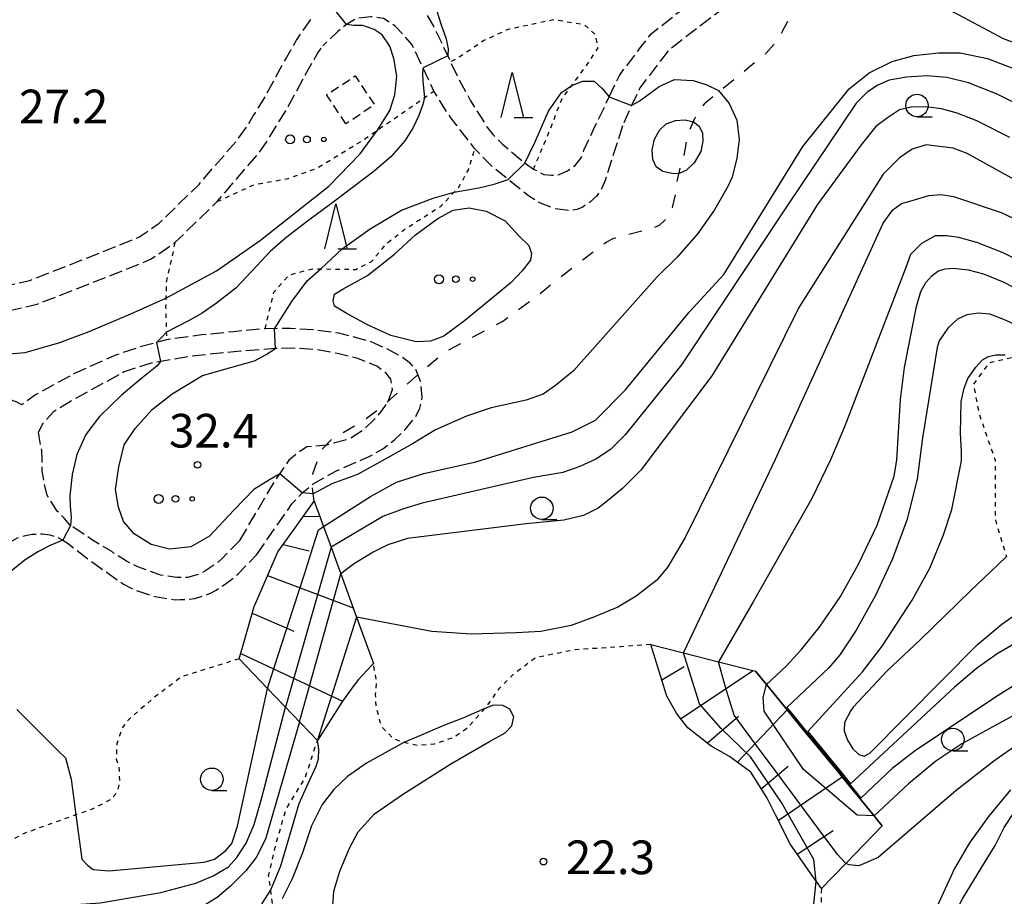
# Model space of a CAD drawing. Extents: x -26001 to -24000, y 94500 to 96000.
# Drawn here: x -24341 to -24232, y 94752 to 94849 of the extents above; entities that cross this region are included whole.
import ezdxf
from ezdxf.enums import TextEntityAlignment as Align

# ---------------------------------------------------------------- set-up
doc = ezdxf.new("R2010")
doc.units = 0
for name, pattern in [('210600', [2, 1.5, -0.5]), ('300300', [1.5, 1, -0.5]), ('620100', [3, 1.5, -1.5]), ('630100', [1, 0.5, -0.5])]:
    doc.linetypes.add(name, pattern=pattern)
for name, color, linetype in [('2106000', 3, '210600'), ('3003000', 7, '300300'), ('6101110', 6, 'Continuous'), ('6101120', 6, 'Continuous'), ('6101990', 6, 'Continuous'), ('6110000', 1, '611000'), ('6201000', 6, '620100'), ('6301000', 3, '630100'), ('6323000', 3, 'Continuous'), ('6331000', 3, 'Continuous'), ('6332000', 3, 'Continuous'), ('7101000', 2, 'Continuous'), ('7101001', 8, 'Continuous'), ('7102000', 6, 'Continuous'), ('7102001', 8, 'Continuous'), ('7312000', 1, 'Continuous')]:
    doc.layers.add(name, color=color, linetype=linetype)
doc.styles.add('PlotAnnotation', font='MS Gothic.ttf')
doc.linetypes.add('611000', pattern='A,1,[3,dmdr.shx,S=0.2,R=0,X=0,Y=0],1', length=2)

# ---------------------------------------------------------------- blocks, each defined once
blk = doc.blocks.new('632300')
at = {"layer": '6323000'}
for centre, radius in [((-0.75, 0), 0.2), ((0, 0), 0.15), ((0.75, 0), 0.1)]:
    blk.add_circle(centre, radius, dxfattribs=at)
blk = doc.blocks.new('633100')
at = {"layer": '6331000'}
blk.add_lwpolyline([(0, -0.5), (0.67, -0.5)], dxfattribs=at)
blk.add_circle((0, 0), 0.5, dxfattribs=at)
blk = doc.blocks.new('633200')
at = {"layer": '6332000'}
for points in [[(-0.5, -1), (0, 1), (0.5, -1)], [(0.08, -1), (0.92, -1)]]:
    blk.add_lwpolyline(points, dxfattribs=at)
blk = doc.blocks.new('731200')
at = {"layer": '7312000'}
blk.add_circle((0, 0), 0.15, dxfattribs=at)

msp = doc.modelspace()

# ---------------------------------------------------------------- linework, layer by layer
at = {"layer": '2106000', "flags": 128}
for points in [[(-24264.41, 94866.57), (-24265.04, 94868.89), (-24265.91, 94870.94), (-24267.37, 94872.9), (-24268.89, 94874.4), (-24271.59, 94876.81), (-24273.27, 94878.61), (-24275.33, 94882.04), (-24276.13, 94882.32), (-24276.51, 94881.69), (-24277.75, 94877.5), (-24279.56, 94872.15), (-24281.41, 94867.04), (-24282.17, 94865.34), (-24282.95, 94863.57), (-24283.78, 94862.41), (-24284.7, 94861.47), (-24286, 94860.58), (-24288.78, 94858.98), (-24294, 94855.79), (-24297.18, 94853.75), (-24297.62, 94852.84), (-24296.96, 94851.74), (-24295.13, 94848.69), (-24292.3, 94842.74), (-24291, 94840.37), (-24289.18, 94837.5), (-24288.52, 94836.63), (-24287.45, 94835.56), (-24284.95, 94833.44), (-24284, 94832.77), (-24282.86, 94832.19), (-24282, 94832.08), (-24281.14, 94832.16), (-24280.19, 94832.58), (-24279.37, 94833.18), (-24278.69, 94834.02), (-24278.37, 94834.87), (-24277.3, 94837.19), (-24275.55, 94840.81)], [(-24275.55, 94840.81), (-24274.43, 94843.21), (-24271.98, 94846.43), (-24270.9, 94847.84), (-24268.35, 94849.84), (-24265.31, 94852.13), (-24264.51, 94853.11), (-24263.96, 94854.27), (-24263.23, 94858.19), (-24263.27, 94860.23), (-24263.52, 94862.06), (-24264.41, 94866.57)], [(-24260.9, 94862.5), (-24260.61, 94860.44), (-24260.57, 94857.97), (-24261.41, 94853.45), (-24262.25, 94851.67), (-24263.46, 94850.2), (-24266.73, 94847.74), (-24268.99, 94845.96), (-24269.86, 94844.82), (-24272.14, 94841.83), (-24273.07, 94839.85), (-24274.09, 94837.59)], [(-24383.23, 94841.75), (-24382.65, 94841.28), (-24381.41, 94840.22), (-24380.03, 94838.75), (-24379.89, 94838.58), (-24379.07, 94837.06), (-24378.49, 94835.28), (-24378.26, 94834.08), (-24377.73, 94832.96), (-24376.6, 94832.15), (-24373.9, 94831.19), (-24370.88, 94830.09), (-24368.88, 94828.99), (-24358.62, 94824.69), (-24355.41, 94823.5), (-24353.7, 94822.5), (-24351.82, 94821.45), (-24350, 94820.6), (-24348.93, 94820.14), (-24348.1, 94819.86), (-24345.36, 94819.62), (-24345.18, 94819.61), (-24342.77, 94819.78), (-24340.13, 94820.38), (-24334.6, 94822.54), (-24330.64, 94824.1), (-24327.99, 94825.18), (-24325.71, 94826.75), (-24321.27, 94831.07), (-24316.94, 94836.09), (-24315.93, 94837.52), (-24315.26, 94838.63), (-24314.01, 94840.65), (-24312.81, 94842.84), (-24311.64, 94844.98), (-24310.42, 94847.12), (-24309.75, 94848.1), (-24308.79, 94849.43)], [(-24274.09, 94837.59), (-24276, 94831.51), (-24276.42, 94830.56), (-24276.99, 94829.76), (-24277.75, 94829.07), (-24278.51, 94828.54), (-24279.16, 94828.26), (-24280.06, 94828.16), (-24281.61, 94828.34), (-24283.22, 94828.98), (-24284.54, 94829.78), (-24288.58, 94833.05), (-24289.69, 94834.15), (-24290.53, 94835.04), (-24293.22, 94838.49), (-24295.1, 94841.45), (-24297.5, 94846.61), (-24298.56, 94847.84), (-24299.41, 94848.68), (-24300.71, 94849.56), (-24302.12, 94849.75), (-24303.62, 94849.58), (-24304.85, 94848.89), (-24305.84, 94848.07), (-24307.48, 94846.5)], [(-24386.05, 94840.38), (-24385.75, 94840.23), (-24384.42, 94839.15), (-24383.33, 94838.21), (-24382.18, 94836.98), (-24381.63, 94835.96), (-24381.18, 94834.59), (-24380.92, 94833.22), (-24379.93, 94831.13), (-24377.9, 94829.66), (-24374.84, 94828.58), (-24372.03, 94827.55), (-24370.09, 94826.49), (-24359.64, 94822.11), (-24356.6, 94820.98), (-24355.08, 94820.09), (-24353.08, 94818.98), (-24351.13, 94818.07), (-24349.92, 94817.54), (-24348.67, 94817.13), (-24345.5, 94816.84), (-24345.09, 94816.84), (-24342.37, 94817.03), (-24339.31, 94817.72), (-24333.59, 94819.96), (-24329.6, 94821.53), (-24326.67, 94822.73), (-24323.95, 94824.59), (-24319.24, 94829.16), (-24314.75, 94834.38), (-24313.6, 94836), (-24312.89, 94837.19), (-24311.61, 94839.25), (-24310.37, 94841.5), (-24309.22, 94843.63), (-24308.06, 94845.65), (-24307.48, 94846.5)], [(-24341.03, 94806.5), (-24341.65, 94806.86), (-24345.39, 94808.14), (-24347.2, 94808.48), (-24351.38, 94808.57), (-24354.75, 94808.8), (-24356.76, 94809), (-24359.7, 94809.15), (-24360.96, 94809.45), (-24362.07, 94809.86), (-24364.23, 94811.04), (-24367.05, 94812.15), (-24371.02, 94814.23), (-24377.72, 94817.46), (-24385.25, 94819.67), (-24392, 94820.68), (-24403.6, 94824.95), (-24406.89, 94826.51), (-24408.78, 94827.05), (-24410.65, 94827.49), (-24412.43, 94827.88), (-24414.12, 94828.21), (-24415.74, 94828.44), (-24421.32, 94828.35), (-24423.38, 94828.51), (-24426.81, 94828.99), (-24427.08, 94829.08), (-24427.77, 94829.47), (-24428.25, 94829.88), (-24428.54, 94830.57), (-24429.08, 94832.5), (-24429.5, 94833.58), (-24429.88, 94836.52), (-24429.86, 94837.4), (-24429.57, 94838.39), (-24429.15, 94839.36)], [(-24314.84, 94789.83), (-24310.91, 94795.49), (-24309.77, 94796.7), (-24308.56, 94797.71), (-24306.03, 94799.14), (-24302.22, 94800.8), (-24300.8, 94801.61), (-24299.44, 94802.66), (-24298.28, 94803.78), (-24297.14, 94805.17), (-24296.66, 94806.13), (-24296.39, 94807.36), (-24296.58, 94809.17), (-24297.13, 94810.51), (-24297.7, 94811.11), (-24298.68, 94811.84), (-24300.27, 94812.72), (-24302.22, 94813.58), (-24305.7, 94814.5), (-24308.4, 94814.86), (-24311.08, 94815.02), (-24313.91, 94814.99), (-24317.4, 94814.66), (-24320.96, 94814.31), (-24324.89, 94813.76), (-24327.68, 94813.02), (-24330.47, 94812.09), (-24335.13, 94810.01), (-24339.48, 94807.64), (-24341.03, 94806.5)], [(-24316.72, 94791.42), (-24312.98, 94797.75), (-24311.18, 94800.42), (-24310.23, 94801.22), (-24309.25, 94801.86), (-24307, 94802.07), (-24304.51, 94802.75), (-24302.95, 94803.74), (-24301.78, 94804.85), (-24300.88, 94805.84), (-24300.26, 94806.78), (-24299.7, 94808.21), (-24299.9, 94809.39), (-24300.45, 94810.08), (-24301.47, 94810.81), (-24303.58, 94811.68), (-24305.7, 94812.21), (-24308.09, 94812.63), (-24310.23, 94812.82), (-24312.75, 94812.79), (-24316.63, 94812.49), (-24322.25, 94811.93), (-24326.62, 94811.16), (-24329.62, 94810.18), (-24334.81, 94807.35), (-24337.54, 94805.69), (-24338.66, 94804.42), (-24339.17, 94803.52)], [(-24335.58, 94793.09), (-24335.67, 94793.15), (-24336.31, 94793.89), (-24337.06, 94794.67), (-24337.72, 94795.66), (-24338.2, 94796.46), (-24338.5, 94797.62), (-24338.75, 94799.18), (-24338.75, 94799.5), (-24338.76, 94800.35), (-24338.79, 94801.42), (-24338.86, 94801.72), (-24339.07, 94802.98), (-24339.17, 94803.52)], [(-24316.72, 94791.42), (-24318.66, 94789.44), (-24319.15, 94788.99), (-24320.63, 94787.98), (-24321.06, 94787.76), (-24321.37, 94787.62), (-24322.57, 94787.28), (-24323.42, 94787.27), (-24323.75, 94787.27), (-24325.56, 94787.54), (-24325.76, 94787.61), (-24328.09, 94788.49), (-24329.35, 94789.11), (-24330.8, 94790.01), (-24331, 94790.18), (-24333.13, 94791.46), (-24335.58, 94793.09)], [(-24348.57, 94763.59), (-24349.06, 94765.64), (-24349.57, 94767.07), (-24350.47, 94770.95), (-24350.44, 94775.99), (-24350.27, 94777.35), (-24349.86, 94779.95), (-24349.23, 94782.38), (-24349.16, 94782.5), (-24347.8, 94784.86), (-24346.27, 94786.85), (-24344.71, 94788.51), (-24343.13, 94790.21), (-24342.27, 94791.24), (-24341.48, 94791.72), (-24340.62, 94791.96), (-24339.85, 94792.1), (-24338.71, 94792.14), (-24337.88, 94792.03), (-24337.19, 94791.83), (-24336.5, 94791.47), (-24336.46, 94791.45)], [(-24336.46, 94791.45), (-24335.98, 94791.16), (-24335.27, 94790.6), (-24333.28, 94789.08), (-24332.89, 94788.8), (-24329.68, 94786.53), (-24328.34, 94785.86), (-24326.59, 94785.3), (-24326.14, 94785.15), (-24323.92, 94784.8), (-24323.38, 94784.82), (-24322.71, 94784.82), (-24321.72, 94784.96), (-24320.52, 94785.31), (-24319.99, 94785.55), (-24319.37, 94785.87), (-24318.2, 94786.66), (-24317.2, 94787.44), (-24316.95, 94787.67), (-24314.84, 94789.83)]]:
    msp.add_lwpolyline(points, dxfattribs=at)
at = {"layer": '3003000', "flags": 128}
msp.add_lwpolyline([(-24304.89, 94837.81), (-24307.05, 94841.04), (-24303.88, 94843.16), (-24301.72, 94839.94), (-24304.89, 94837.81)], close=True, dxfattribs=at)
at = {"layer": '6101110', "flags": 128}
for points in [[(-24316.79, 94778.23), (-24316.24, 94780.16), (-24315.12, 94784.05), (-24314.94, 94784.48), (-24313.64, 94787.48), (-24312.49, 94790.15), (-24310.93, 94792.31), (-24308.42, 94795.79)], [(-24251.92, 94752.63), (-24252.86, 94753.97), (-24255.18, 94757.27), (-24255.36, 94757.53), (-24257.04, 94760.85), (-24257.97, 94762.7), (-24259.01, 94764.37), (-24259.77, 94765.59), (-24261.86, 94767.14), (-24262.16, 94767.35), (-24264.19, 94768.48), (-24265.25, 94769.32), (-24266.79, 94770.53), (-24267.46, 94771.38), (-24268.07, 94772.16), (-24269.13, 94774.05), (-24269.51, 94775.26), (-24270.93, 94779.84)]]:
    msp.add_lwpolyline(points, dxfattribs=at)
at = {"layer": '6101120', "flags": 128}
for points in [[(-24308.42, 94795.79), (-24307.39, 94792.96), (-24306.56, 94790.68), (-24305.84, 94788.69), (-24305.48, 94787.71), (-24303.71, 94782.85), (-24301.84, 94777.72), (-24302.01, 94777.53), (-24303.5, 94775.92), (-24303.85, 94775.44), (-24304, 94775.24), (-24305.27, 94773.5), (-24308.08, 94769.13), (-24313.63, 94774.93), (-24316.79, 94778.23)], [(-24270.93, 94779.84), (-24267.27, 94778.9), (-24263.37, 94777.9), (-24259.26, 94776.85), (-24258.04, 94775.35), (-24255.88, 94772.73), (-24255.14, 94771.82), (-24253.63, 94769.98), (-24250.06, 94765.63), (-24248.85, 94764.15), (-24247.61, 94762.64), (-24246.04, 94760.72), (-24245.66, 94760.27), (-24245.13, 94759.62), (-24249.19, 94755.43), (-24251.92, 94752.63)]]:
    msp.add_lwpolyline(points, dxfattribs=at)
at = {"layer": '6101990', "flags": 128}
for points in [[(-24309.65, 94794.08), (-24307.81, 94794.12)], [(-24311.91, 94790.95), (-24309.01, 94790.24)], [(-24313.63, 94787.51), (-24304.09, 94783.9)], [(-24315.33, 94783.33), (-24310.69, 94781.3)], [(-24316.62, 94778.81), (-24305.27, 94773.5)], [(-24269.7, 94775.88), (-24267.19, 94777.36)], [(-24267.6, 94771.56), (-24259.51, 94776.91)], [(-24261.26, 94766.7), (-24255.73, 94772.55)], [(-24264.66, 94768.85), (-24261.14, 94771.85)], [(-24258.63, 94763.75), (-24255.61, 94766.26)], [(-24256.72, 94760.21), (-24249.61, 94765.08)], [(-24254.61, 94756.46), (-24250.59, 94759.12)]]:
    msp.add_lwpolyline(points, dxfattribs=at)
at = {"layer": '6110000', "flags": 128}
for points in [[(-24248.85, 94764.15), (-24250.06, 94765.63), (-24253.63, 94769.98), (-24255.14, 94771.82), (-24255.88, 94772.73), (-24258.04, 94775.35), (-24259.26, 94776.85)], [(-24247.61, 94762.64), (-24248.85, 94764.15)], [(-24246.04, 94760.72), (-24247.61, 94762.64)], [(-24245.13, 94759.62), (-24245.66, 94760.27), (-24246.04, 94760.72)]]:
    msp.add_lwpolyline(points, dxfattribs=at)
at = {"layer": '6201000', "flags": 128}
msp.add_lwpolyline([(-24308.42, 94795.79), (-24308.55, 94796.61), (-24308.66, 94797.86), (-24308.57, 94798.84), (-24307.67, 94801.44), (-24306.52, 94802.64), (-24305.22, 94803.42), (-24302.77, 94804.89), (-24300.31, 94806.8), (-24297.02, 94809.76), (-24293.89, 94812.38), (-24287.52, 94815.78), (-24283.87, 94818.44), (-24281.17, 94820.63), (-24278.45, 94822.71), (-24275.9, 94824.63), (-24275.06, 94825.07), (-24271.32, 94826.06), (-24270.6, 94826.25), (-24269.97, 94826.54), (-24269.38, 94827.04), (-24268.66, 94828.17), (-24268.52, 94828.5), (-24268.16, 94829.93), (-24268.08, 94830.91), (-24267.51, 94833.49), (-24267.22, 94834.24), (-24266.78, 94836.6), (-24266.01, 94838.43), (-24264.92, 94840.09), (-24264.87, 94840.16), (-24261.39, 94842.98), (-24258.11, 94845.65), (-24256.78, 94847.12), (-24255.21, 94850.04), (-24253.45, 94853.65), (-24251.08, 94856.34), (-24250.81, 94856.64), (-24248.27, 94859.84), (-24246.75, 94862.79), (-24246.53, 94864.53), (-24246.37, 94865.73), (-24246.52, 94867.83), (-24246.72, 94869.74), (-24247.41, 94872.11), (-24247.43, 94872.9), (-24247.66, 94880.8), (-24247.2, 94884.57), (-24247.01, 94886.16), (-24246.38, 94891.17), (-24245.96, 94894.46), (-24245.63, 94897.07), (-24245.51, 94897.27), (-24240.45, 94905.9), (-24236.41, 94913.72), (-24236.14, 94914.17), (-24222.89, 94936.58), (-24221.58, 94938.79), (-24220.63, 94940.4), (-24219.91, 94941.54), (-24216.9, 94946.6), (-24212.97, 94947.43), (-24212.35, 94947.46), (-24208.9, 94947.67), (-24204.84, 94948.22), (-24201.34, 94949.22), (-24196.91, 94949.93), (-24194.07, 94950.68), (-24192.46, 94952.79), (-24191.53, 94954.57), (-24190.66, 94956.09), (-24189.34, 94957.38), (-24186.38, 94959.51), (-24177.74, 94962.99), (-24167.99, 94966.2), (-24164.52, 94969.08), (-24162.29, 94971.78), (-24159.61, 94974.53), (-24157.61, 94976.61), (-24156.33, 94978.2), (-24155.24, 94979.33), (-24154.72, 94979.88), (-24153.5, 94980.89), (-24151.56, 94982.31), (-24149.54, 94983.37), (-24147.64, 94983.93), (-24145.33, 94984.11), (-24141.98, 94984.11), (-24138.75, 94984.19), (-24135.95, 94984.27), (-24128.19, 94984.28), (-24123.42, 94993.43), (-24122.14, 94998.18), (-24120.78, 95003.23), (-24119.9, 95006.81), (-24119.37, 95009.52), (-24118.9, 95011.83), (-24118.26, 95013.68), (-24116.91, 95015.65), (-24115.48, 95017.36), (-24114.14, 95019.29), (-24112.96, 95021.14), (-24112.13, 95023.24), (-24112.14, 95025.03), (-24112.58, 95026.78), (-24112.65, 95028.49), (-24112.53, 95029.95), (-24111.62, 95031.66), (-24110.36, 95033.23), (-24109.07, 95034.49), (-24106.81, 95035.72), (-24105.12, 95036.16), (-24103.89, 95036.4), (-24102.77, 95036.62), (-24100.39, 95036.81), (-24088.36, 95083.78), (-24088.32, 95084.06), (-24087.86, 95087.69), (-24088.13, 95090.24), (-24088.9, 95093.58), (-24092.59, 95101.06), (-24116.2, 95143.18), (-24126.88, 95164.29), (-24128.72, 95169.59), (-24130.34, 95177.27), (-24132.51, 95190.3), (-24134.32, 95212.15), (-24134.46, 95226.85), (-24134.15, 95245.13), (-24133.33, 95259.26), (-24131.85, 95271.65), (-24131.83, 95275.75), (-24131.78, 95277.53), (-24131.7, 95280.28), (-24126.58, 95280.25), (-24118.91, 95280.09)], dxfattribs=at)
at = {"layer": '6301000', "flags": 128}
for points in [[(-24188.54, 94914.24), (-24190.24, 94911.22), (-24190.48, 94910.8), (-24189.95, 94904.02), (-24189.86, 94902.89), (-24187.4, 94893.89), (-24187.36, 94893.72), (-24185.51, 94885.4), (-24183.5, 94877.95), (-24182.55, 94872.9), (-24182, 94870.04), (-24180.25, 94864.23), (-24179.93, 94863.93), (-24176.94, 94861.08), (-24173.69, 94857.78), (-24173.49, 94856.03), (-24172.75, 94849.6), (-24172.39, 94846.46), (-24174.64, 94843.81), (-24180.4, 94839.9), (-24187.35, 94834.65), (-24195.56, 94828.89), (-24202.72, 94821.98), (-24208.28, 94814.62), (-24213.38, 94809.07), (-24215.97, 94807.63), (-24218.64, 94806.16), (-24220.63, 94806.34), (-24223.24, 94806.56), (-24227.1, 94809.06), (-24230.6, 94811.77), (-24233.25, 94811.17), (-24234.96, 94808.81), (-24234.36, 94805.56), (-24232.55, 94800.35), (-24232.55, 94793.8), (-24232.36, 94793.09), (-24231.29, 94789.62)], [(-24284, 94832.77), (-24282.31, 94836.76), (-24280.81, 94840.63), (-24278.09, 94844.3), (-24276.8, 94846.27), (-24277.07, 94847.7), (-24278.37, 94848.86), (-24281.77, 94849.4), (-24286.87, 94848.31), (-24289.52, 94847.09), (-24292.44, 94845.12), (-24293.24, 94844.72)], [(-24319.24, 94829.16), (-24315.13, 94831.05), (-24311.32, 94831.73), (-24308.12, 94832.88), (-24303.29, 94835.8), (-24295.1, 94841.45)], [(-24313.91, 94814.99), (-24312.92, 94819.08), (-24311.22, 94820.99), (-24308.63, 94821.67), (-24303.8, 94821.6), (-24302.04, 94822.48), (-24300.33, 94824.52), (-24298.23, 94826.15), (-24294.28, 94828.67), (-24292.31, 94830.77), (-24291.22, 94832.75), (-24290.53, 94835.04)], [(-24323.95, 94824.59), (-24324.92, 94820.17), (-24324.99, 94817.45), (-24324.89, 94813.76)], [(-24270.93, 94779.84), (-24274.31, 94779.56), (-24279.37, 94779.23), (-24283.78, 94778.34), (-24286.23, 94776.51), (-24287.89, 94774.84), (-24287.97, 94774.73), (-24289.42, 94772.7), (-24291.41, 94770.45), (-24292.8, 94769.5), (-24295.07, 94768.71), (-24296.97, 94768.58), (-24298.44, 94768.89), (-24299.63, 94769.34), (-24300.86, 94770.62), (-24301.07, 94771.17), (-24301.53, 94772.95), (-24301.6, 94774.29), (-24301.47, 94775.63), (-24301.82, 94777.59), (-24301.84, 94777.72)], [(-24316.79, 94778.23), (-24323.14, 94776.27), (-24325.92, 94774.19), (-24329.07, 94771.52), (-24329.86, 94770.48), (-24330.42, 94768.77), (-24330.49, 94767.09), (-24330.2, 94766.17), (-24330.12, 94764.4), (-24330.48, 94763.23), (-24331.15, 94762.54), (-24333.16, 94761.48), (-24334.99, 94760.84), (-24336.33, 94760.36), (-24340.76, 94758.78), (-24344.08, 94756.94), (-24345, 94756.14), (-24346.58, 94753.58), (-24346.96, 94750.58), (-24347.26, 94749.68), (-24347.71, 94748.32), (-24348.84, 94747.01), (-24350.16, 94745.5), (-24352.41, 94743.81), (-24354.29, 94742.68), (-24355.61, 94741.75), (-24356.67, 94740.77), (-24357.59, 94739.15), (-24358.23, 94738.01), (-24358.72, 94736.52), (-24358.73, 94736.33)], [(-24354.54, 94728.78), (-24354.03, 94728.44), (-24352.49, 94727.66), (-24350.67, 94727.22), (-24347.37, 94726.76), (-24344.1, 94726.47), (-24341.79, 94726.49), (-24339.01, 94726.76), (-24337.45, 94727.24), (-24333.3, 94729.17), (-24328.77, 94732), (-24323.66, 94735.41), (-24320.5, 94738.39), (-24319.52, 94739.86), (-24318.22, 94741.81), (-24315.69, 94744.56), (-24314.07, 94746.52), (-24313.44, 94747.74), (-24313.41, 94747.99), (-24313.07, 94750.96), (-24313.28, 94752.48), (-24313.51, 94754.1), (-24312.69, 94757.67), (-24311.52, 94761.57), (-24309.46, 94764.91), (-24308.08, 94769.13)], [(-24251.92, 94752.63), (-24251.99, 94748.12), (-24252.24, 94745.46), (-24251.9, 94743.4), (-24251.04, 94742.11), (-24249.24, 94740.91), (-24248.04, 94740.31), (-24246.19, 94740.43)]]:
    msp.add_lwpolyline(points, dxfattribs=at)
at = {"layer": '7101000', "flags": 128}
for points in [[(-24294.37, 94855.55), (-24294.47, 94855.02), (-24294.83, 94854.3), (-24295.06, 94853.28), (-24295.06, 94852.23), (-24294.87, 94850.73), (-24294.34, 94848.96), (-24293.72, 94847.28), (-24293.52, 94846.17), (-24293.55, 94845.38)], [(-24307.66, 94792.78), (-24307.39, 94792.96), (-24302.16, 94796.29), (-24299.27, 94797.9), (-24296.22, 94798.86), (-24290.43, 94800.15), (-24279.67, 94803.52), (-24277.1, 94804.8), (-24273.73, 94808.17), (-24266.66, 94816.84), (-24262.8, 94821.02), (-24253.97, 94835.3), (-24248.83, 94841.72), (-24246.58, 94843.49), (-24244.01, 94844.77), (-24241.6, 94845.42), (-24238.87, 94845.74), (-24236.46, 94845.74), (-24233.41, 94845.1), (-24230.51, 94843.97)], [(-24296.3, 94844.04), (-24296.36, 94843.48), (-24296.33, 94842.56), (-24296.13, 94840.74), (-24296.33, 94839.97), (-24296.78, 94838.73), (-24297.41, 94837.39), (-24298.33, 94835.91), (-24299.88, 94834.14), (-24301.75, 94832.53), (-24306.07, 94829.26), (-24309.02, 94827.09), (-24311.59, 94825.13), (-24313.33, 94823.58), (-24315.4, 94821.42), (-24317.17, 94819.52), (-24319.32, 94817.85), (-24320.93, 94816.73), (-24322.44, 94815.88), (-24324.91, 94814.6), (-24325.42, 94814.05), (-24326, 94813.46)], [(-24225.85, 94820.55), (-24231.64, 94823.44), (-24234.58, 94824.58), (-24236.61, 94825.15), (-24237.96, 94825.34), (-24239.22, 94825.33), (-24240.77, 94824.49), (-24241.99, 94823.27), (-24242.51, 94821.83), (-24249.32, 94804.05), (-24250.89, 94800.39), (-24252.98, 94796.07), (-24259.52, 94784.57), (-24263.37, 94777.9)], [(-24325.56, 94811.35), (-24325.93, 94810.87), (-24326.36, 94810.51), (-24327.63, 94809.49), (-24329.9, 94807.59), (-24332.37, 94805.2), (-24333.88, 94803.23), (-24334.87, 94800.97), (-24335.39, 94798.74), (-24335.65, 94796.38), (-24335.64, 94795.23), (-24335.51, 94794.02), (-24335.58, 94793.09)], [(-24336.46, 94791.45), (-24337.78, 94790.9), (-24339.17, 94790.18), (-24340.63, 94789.27), (-24342.22, 94788)], [(-24341.57, 94772.59), (-24336.91, 94767.94), (-24336.16, 94767.19), (-24335.52, 94764.82), (-24334.99, 94760.84), (-24334.34, 94755.9), (-24333.69, 94755.26), (-24333.05, 94754.77), (-24331.28, 94754.61), (-24320.68, 94755.58), (-24319.56, 94755.9), (-24318.27, 94756.86), (-24317.63, 94757.66), (-24316.99, 94759.59), (-24313.62, 94774.93)], [(-24228.57, 94769.71), (-24232.69, 94766.82), (-24236.88, 94763.56), (-24245.58, 94756.11), (-24247.75, 94755.15), (-24248.48, 94755.24)]]:
    msp.add_lwpolyline(points, dxfattribs=at)
at = {"layer": '7101001', "flags": 128}
for points in [[(-24293.55, 94845.38), (-24296.3, 94844.04)], [(-24326, 94813.46), (-24325.56, 94811.35)], [(-24335.58, 94793.09), (-24336.46, 94791.45)], [(-24313.62, 94774.93), (-24313.25, 94776.12), (-24310.74, 94783.91), (-24309.53, 94787.67), (-24308.58, 94790.63), (-24307.94, 94792.6), (-24307.66, 94792.78)], [(-24248.48, 94755.24), (-24248.8, 94755.28), (-24249.19, 94755.43), (-24250.09, 94756.39), (-24252.26, 94759.32), (-24254.63, 94762.5), (-24256.97, 94765.64), (-24259.37, 94768.87), (-24261.64, 94771.94), (-24262.61, 94775.07), (-24263.37, 94777.9)]]:
    msp.add_lwpolyline(points, dxfattribs=at)
at = {"layer": '7102000', "flags": 128}
for points in [[(-24240, 94851.81), (-24231.66, 94847.32), (-24227.61, 94845.79)], [(-24344.76, 94812.03), (-24340.66, 94812.36), (-24336.79, 94813.46), (-24333.51, 94814.68), (-24328.88, 94816.67), (-24324.97, 94818.41), (-24319.32, 94821.43), (-24314.43, 94824.84), (-24306.8, 94830.89), (-24303.32, 94834.49), (-24301.39, 94837.12), (-24300.01, 94839.31), (-24299.43, 94841.05), (-24299.24, 94843.11), (-24299.56, 94845.1), (-24300.01, 94846.45), (-24300.85, 94847.74), (-24301.75, 94848.32), (-24303.03, 94848.77), (-24304, 94848.77), (-24304.85, 94848.89)], [(-24273.07, 94839.85), (-24272.1, 94840.4), (-24270, 94841.97), (-24268.3, 94842.76), (-24266.2, 94842.63), (-24264.69, 94842.17), (-24263.38, 94841.52), (-24262.19, 94840.07), (-24261.34, 94838.24), (-24261.08, 94836.07), (-24261.34, 94833.98), (-24261.87, 94831.88), (-24262.33, 94830.85), (-24263.81, 94828.25), (-24265.69, 94825.61), (-24267.99, 94822.97), (-24270.23, 94820.77), (-24279.52, 94810.31), (-24281.56, 94808.67), (-24282.93, 94807.72), (-24284.83, 94807.04), (-24288.7, 94806.18), (-24291.45, 94805.26), (-24294.93, 94803.75), (-24297.49, 94802.18), (-24300.51, 94800.47), (-24303.59, 94798.77), (-24306.48, 94797.72), (-24308.55, 94796.61), (-24309.77, 94796.7)], [(-24228.59, 94839.23), (-24232.32, 94841.11), (-24235.53, 94842.37), (-24237.95, 94842.97), (-24240.17, 94843.15), (-24242.44, 94843.01), (-24244.36, 94842.68), (-24245.62, 94842.13), (-24246.8, 94841.33), (-24248.03, 94840.1), (-24255.66, 94828.8), (-24267.52, 94810.96), (-24273.79, 94803.19), (-24275.42, 94801.56), (-24277.06, 94800.47), (-24278.83, 94799.65), (-24280.74, 94798.97), (-24284.01, 94798.43), (-24296.41, 94795.57), (-24298.59, 94794.88), (-24300.77, 94794.07), (-24306.56, 94790.68)], [(-24284.95, 94833.44), (-24283.84, 94835.75), (-24282.34, 94839.22), (-24280.89, 94841.32), (-24279.74, 94842.08), (-24278.53, 94842.56), (-24277.22, 94842.56), (-24276.37, 94841.78), (-24275.55, 94840.81)], [(-24230.91, 94836.29), (-24234.61, 94838.14), (-24236.8, 94839.01), (-24238.53, 94839.48), (-24240.29, 94839.7), (-24241.92, 94839.66), (-24243.21, 94839.37), (-24244.53, 94838.48), (-24245.85, 94837.52), (-24247.48, 94835.47), (-24252.39, 94828.8), (-24264.11, 94809.73), (-24272.02, 94799.24), (-24274.06, 94797.2), (-24275.56, 94795.97), (-24276.79, 94795.02), (-24278.42, 94794.2), (-24280.6, 94793.66), (-24284.83, 94793.25), (-24298.05, 94791.62), (-24300.23, 94790.94), (-24301.86, 94790.12), (-24304.04, 94788.76), (-24305.48, 94787.71)], [(-24269.23, 94837.8), (-24268.18, 94838.19), (-24267.09, 94838.25), (-24266.18, 94838.04), (-24265.54, 94837.54), (-24265.16, 94836.77), (-24265.12, 94835.87), (-24265.35, 94834.75), (-24266.09, 94833.49), (-24266.96, 94832.66), (-24267.78, 94832.29), (-24268.41, 94832.24), (-24269.57, 94832.49), (-24270.31, 94833.04), (-24270.69, 94833.85), (-24270.79, 94834.91), (-24270.53, 94836.1), (-24269.92, 94837.13), (-24269.23, 94837.8)], [(-24220.63, 94826.18), (-24235.66, 94834.52), (-24237.23, 94835.12), (-24240.24, 94835.48), (-24241.8, 94835.01), (-24243.2, 94834.03), (-24245.03, 94832.2), (-24254.43, 94817.36), (-24267.11, 94791.75), (-24269.02, 94788.48), (-24270.24, 94786.99), (-24272.56, 94785.21), (-24274.61, 94783.99), (-24277.2, 94782.9), (-24279.78, 94781.95), (-24283.19, 94781.27), (-24285.92, 94781.13), (-24290.96, 94780.99), (-24295.32, 94781.27), (-24303.71, 94782.85)], [(-24312.84, 94815), (-24310.91, 94818.04), (-24309.2, 94820.34), (-24307.69, 94821.65), (-24305.33, 94823.88), (-24302.18, 94826.11), (-24298.7, 94828.21), (-24295.16, 94829.52), (-24292.84, 94830.21), (-24290.08, 94830.7), (-24288.37, 94831.09), (-24286.8, 94831.61)], [(-24267.27, 94778.9), (-24257.02, 94800.47), (-24245.03, 94826.76), (-24243.94, 94828.25), (-24242.99, 94828.93), (-24241.78, 94829.28), (-24239.94, 94829.84), (-24238.57, 94829.93), (-24237.21, 94829.74), (-24231.89, 94827.93), (-24229.76, 94826.93)], [(-24302.51, 94820.93), (-24299.49, 94823.29), (-24297.13, 94825.45), (-24294.64, 94827.29), (-24292.93, 94828.21), (-24291.16, 94828.47), (-24289.26, 94828.08), (-24287.16, 94827.03), (-24285.58, 94825.32), (-24284.53, 94824.27), (-24284.2, 94823.36), (-24284.34, 94822.63), (-24285.25, 94821.45), (-24286.5, 94820.14), (-24288.8, 94818.24), (-24291.68, 94815.88), (-24293.98, 94814.18), (-24295.49, 94813.59), (-24297.06, 94813.52), (-24299.88, 94814.24), (-24302.51, 94815.42), (-24304.87, 94816.73), (-24306.18, 94817.52), (-24306.31, 94818.11), (-24306.18, 94818.83), (-24305.13, 94819.49), (-24303.56, 94820.34), (-24302.51, 94820.93)], [(-24258.04, 94775.35), (-24255.85, 94777.42), (-24254.15, 94779.24), (-24252.13, 94781.76), (-24249.78, 94785.18), (-24247.78, 94788.77), (-24245.71, 94793.13), (-24243.8, 94798.56), (-24243.5, 94800.4), (-24243.1, 94807.1), (-24242.66, 94810.66), (-24241.3, 94817.48), (-24240.83, 94819.13), (-24240.27, 94820.15), (-24239.62, 94820.88), (-24238.92, 94821.39), (-24238.13, 94821.67), (-24237.23, 94821.74), (-24235.55, 94821.56), (-24233.86, 94821.09), (-24231.58, 94820.19), (-24225.79, 94817.16)], [(-24223.48, 94812.37), (-24231.57, 94816.04), (-24233.14, 94816.61), (-24234.4, 94816.72), (-24235.7, 94816.54), (-24236.75, 94816.07), (-24237.82, 94815.07), (-24238.78, 94813.65), (-24239.03, 94812.92), (-24240.63, 94802.85), (-24241.25, 94798.22), (-24242.4, 94793.67), (-24243.98, 94789.38), (-24245.89, 94785.29), (-24248.03, 94781.41), (-24249.81, 94778.69), (-24251.08, 94777.21), (-24255.78, 94772.81)], [(-24312.26, 94798.82), (-24313.4, 94798.18), (-24315.17, 94797.07), (-24317.4, 94794.77), (-24320.09, 94791.89), (-24322.19, 94790.71), (-24324.55, 94790.44), (-24326.59, 94790.97), (-24328.49, 94792.15), (-24329.67, 94793.53), (-24330.26, 94795.1), (-24330.59, 94797.07), (-24330.19, 94799.62), (-24329.6, 94802.05), (-24328.39, 94803.88), (-24326.49, 94805.98), (-24324.26, 94807.75), (-24320.88, 94809.78), (-24317.6, 94810.7), (-24315.1, 94811.42), (-24313.79, 94812.14), (-24312.75, 94812.79)], [(-24253.44, 94770.14), (-24247.33, 94776.77), (-24245.15, 94779.62), (-24241.8, 94784.75), (-24239.84, 94788.31), (-24238.3, 94792.04), (-24237.39, 94794.85), (-24236.3, 94800.27), (-24236.31, 94801.36), (-24236.42, 94803.32), (-24236.35, 94806.9), (-24236.02, 94808.39), (-24235.58, 94809.45), (-24234.72, 94810.72), (-24233.95, 94811.52), (-24233.31, 94811.89), (-24232.46, 94812.09), (-24231.42, 94812.08)], [(-24231.29, 94789.62), (-24232.24, 94788.68), (-24235.28, 94785.81), (-24240.91, 94780.34), (-24244.59, 94776.89), (-24248.35, 94772.89), (-24248.65, 94772.47), (-24249.32, 94771.13), (-24249.37, 94770.21), (-24249.02, 94769.17), (-24248.41, 94768.21), (-24247.73, 94767.56), (-24247.13, 94767.4), (-24246.5, 94767.71), (-24234.5, 94779.81), (-24231.82, 94782.1), (-24229.07, 94784)], [(-24225.96, 94782.45), (-24232.31, 94778.78), (-24234.63, 94777.13), (-24237.07, 94775.06), (-24248.66, 94764.31)], [(-24225.8, 94778.17), (-24232.21, 94774.14), (-24241.43, 94768.02), (-24244.01, 94766.01), (-24247.51, 94762.72)], [(-24220.63, 94777.32), (-24236.27, 94768.75), (-24239.15, 94766.81), (-24242.21, 94764.29), (-24246.04, 94760.72)], [(-24306.43, 94749.63), (-24306.23, 94752.34), (-24305.58, 94754.59), (-24304.5, 94757.15), (-24303.54, 94758.95), (-24301.71, 94760.96), (-24298.61, 94763.11), (-24293.19, 94766.52), (-24288.9, 94769.03), (-24287.15, 94769.98), (-24286.4, 94770.78), (-24286.2, 94771.78), (-24286.65, 94772.63), (-24287.4, 94773.03), (-24288.45, 94773.08), (-24289.42, 94772.7), (-24291.86, 94771.63), (-24293.92, 94770.83), (-24296.83, 94769.58), (-24298.44, 94768.89), (-24302.6, 94766.6), (-24304.72, 94765.13), (-24306.23, 94763.67), (-24307.53, 94761.99), (-24308.73, 94759.61), (-24309.73, 94756.63), (-24310.89, 94753.71), (-24312.01, 94751.49)], [(-24353.69, 94747.05), (-24351.92, 94747.21), (-24348.88, 94747.8), (-24347.71, 94748.32), (-24343.94, 94749.53), (-24341.55, 94750.13), (-24337.62, 94750.66), (-24332.29, 94751.06), (-24325.53, 94752.21), (-24321.64, 94753.23), (-24319.69, 94754.04), (-24317.98, 94755.07), (-24317.06, 94756.1), (-24316.03, 94757.7), (-24315.11, 94759.76), (-24314.31, 94762.62), (-24311.64, 94772.85)], [(-24310.08, 94771.22), (-24313.87, 94758.15), (-24314.9, 94756.09), (-24316.04, 94754.61), (-24317.76, 94752.89), (-24319.25, 94751.63), (-24320.97, 94750.6), (-24323.49, 94749.46), (-24325.66, 94748.77), (-24328.98, 94748.08), (-24349.7, 94743.62), (-24351.99, 94742.82), (-24353.82, 94741.68), (-24357.59, 94739.15), (-24359.56, 94737.82)], [(-24358.18, 94735.32), (-24355.76, 94736.53), (-24352.55, 94737.67), (-24349.8, 94737.9), (-24346.14, 94738.02), (-24341.56, 94738.25), (-24338.7, 94738.59), (-24335.15, 94739.16), (-24330.11, 94740.99), (-24325.76, 94742.94), (-24318.66, 94746.94), (-24316.26, 94748.77), (-24314.54, 94750.49), (-24313.28, 94752.48), (-24312.14, 94755.18), (-24310.11, 94762.1), (-24309.09, 94764.34), (-24308.17, 94766.33), (-24307.95, 94767.1), (-24307.92, 94768.17), (-24308.06, 94769.17)], [(-24230.83, 94763.64), (-24233.31, 94760.68), (-24235.42, 94757.73), (-24237.07, 94754.87), (-24239.2, 94750.26)], [(-24238.22, 94747.27), (-24237.55, 94748.91), (-24236.19, 94751.51), (-24233.61, 94755.67), (-24232.56, 94757.43), (-24231.56, 94759.43), (-24230.45, 94761.08)], [(-24252.84, 94750.21), (-24252.48, 94753.42)]]:
    msp.add_lwpolyline(points, dxfattribs=at)
at = {"layer": '7102001', "flags": 128}
for points in [[(-24304.85, 94848.89), (-24306.69, 94851.22)], [(-24275.55, 94840.81), (-24273.07, 94839.85)], [(-24286.8, 94831.61), (-24284.95, 94833.44)], [(-24312.75, 94812.79), (-24312.84, 94815)], [(-24309.77, 94796.7), (-24312.26, 94798.82)], [(-24306.56, 94790.68), (-24311.64, 94772.85)], [(-24310.08, 94771.22), (-24305.48, 94787.71)], [(-24303.71, 94782.85), (-24308.06, 94769.17)], [(-24252.48, 94753.42), (-24252.74, 94755.87), (-24256.37, 94762.24), (-24259.83, 94767.3), (-24263.09, 94770.45), (-24265.5, 94773.21), (-24267.27, 94778.9)], [(-24246.04, 94760.72), (-24247.91, 94760.8), (-24253.92, 94765.88), (-24258.29, 94772.41), (-24258.42, 94773.92), (-24258.04, 94775.35)], [(-24255.78, 94772.81), (-24255.04, 94771.9), (-24253.53, 94770.06), (-24249.96, 94765.71), (-24248.75, 94764.23), (-24247.51, 94762.72)], [(-24253.44, 94770.14), (-24249.87, 94765.79), (-24248.66, 94764.31)]]:
    msp.add_lwpolyline(points, dxfattribs=at)

# ---------------------------------------------------------------- block references
at = {"layer": '6323000', "xscale": 2.5, "yscale": 2.5, "zscale": 2.5}
for p in [(-24309.24, 94836.08), (-24292.65, 94820.51), (-24323.9, 94796.04)]:
    msp.add_blockref('632300', p, dxfattribs=at)
at = {"layer": '6331000', "xscale": 2.5, "yscale": 2.5, "zscale": 2.5}
for p in [(-24241.26, 94839.86), (-24283.07, 94794.99), (-24237.27, 94769.24), (-24319.84, 94764.81)]:
    msp.add_blockref('633100', p, dxfattribs=at)
at = {"layer": '6332000', "xscale": 2.5, "yscale": 2.5, "zscale": 2.5}
for p in [(-24286.36, 94841.04), (-24306.01, 94826.41)]:
    msp.add_blockref('633200', p, dxfattribs=at)
at = {"layer": '7312000', "xscale": 2.5, "yscale": 2.5, "zscale": 2.5}
for p in [(-24321.44, 94799.84, 32.4), (-24282.88, 94755.64, 22.3)]:
    msp.add_blockref('731200', p, dxfattribs=at)

# ---------------------------------------------------------------- texts
at = {"layer": '7312000', "style": 'PlotAnnotation'}
for s, p in [('27.2', (-24336.35, 94839.26)), ('32.4', (-24319.65, 94803.15)), ('22.3', (-24275.42, 94755.63))]:
    msp.add_text(s, height=3.75, dxfattribs=at).set_placement(p, align=Align.MIDDLE)

doc.saveas('drawing.dxf')
